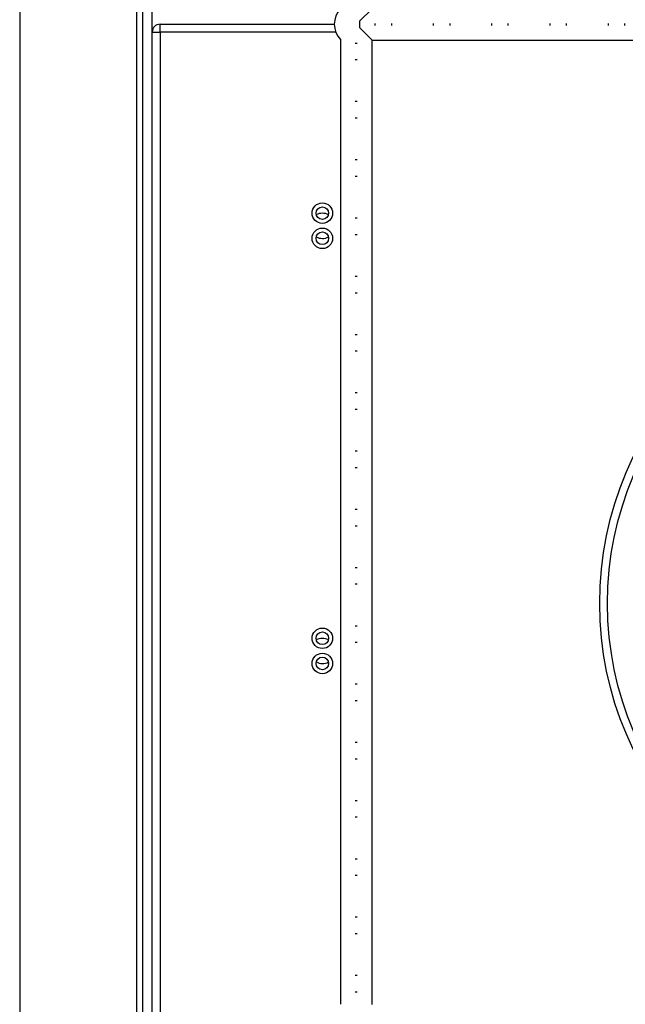
# Model space of a CAD drawing. Units: inches. Extents: x 214 to 388, y 75 to 336.
# Drawn here: x 278 to 282, y 149 to 155 of the extents above; entities that cross this region are included whole.
import ezdxf

# ---------------------------------------------------------------- set-up
doc = ezdxf.new("R2010")
doc.units = ezdxf.units.IN
doc.header["$MEASUREMENT"] = 0
doc.layers.add('Ebene 1', color=7, linetype='Continuous')

msp = doc.modelspace()

# ---------------------------------------------------------------- linework, layer by layer
at = {"layer": 'Ebene 1', "color": 179, "lineweight": 25, "true_color": 0x1a171b}
for points in [[(278.8009, 146.1217), (278.8009, 164.3507)], [(278.0576, 164.288), (278.0576, 146.183)], [(278.8379, 164.3169), (278.8379, 146.1551)], [(278.8979, 146.4038), (278.8979, 164.0675)], [(280.2139, 155.2343), (280.294, 155.3146)], [(278.9483, 155.216), (280.0541, 155.216)], [(278.9483, 155.1664), (278.9483, 155.2016), (278.9483, 155.216)], [(280.2139, 155.2343), (280.2139, 155.2143), (280.2139, 155.1947)], [(280.3136, 155.2081), (280.3136, 155.2143), (280.3136, 155.2208)], [(280.4187, 155.2081), (280.4187, 155.2143), (280.4187, 155.2208)], [(280.6836, 155.2081), (280.6836, 155.2143), (280.6836, 155.2208)], [(280.7889, 155.2081), (280.7889, 155.2143), (280.7889, 155.2208)], [(281.0536, 155.2081), (281.0536, 155.2143), (281.0536, 155.2208)], [(281.1585, 155.2081), (281.1585, 155.2143), (281.1585, 155.2208)], [(281.4238, 155.2081), (281.4238, 155.2143), (281.4238, 155.2208)], [(281.5287, 155.2081), (281.5287, 155.2143), (281.5287, 155.2208)], [(281.7935, 155.2081), (281.7935, 155.2143), (281.7935, 155.2208)], [(281.8987, 155.2081), (281.8987, 155.2143), (281.8987, 155.2208)], [(278.8984, 146.153), (278.8984, 155.1664)], [(278.8984, 155.1664), (278.9132, 155.1664), (278.9483, 155.1664)], [(280.0632, 155.1664), (278.9483, 155.1664)], [(278.9483, 155.1664), (278.9483, 146.1385)], [(280.294, 155.1144), (280.2139, 155.1947)], [(280.0938, 155.1178), (280.0938, 154.9118)], [(280.1877, 155.0961), (280.1937, 155.0961), (280.2, 155.0961)], [(280.294, 155.1144), (280.4988, 155.1144)], [(280.294, 154.9111), (280.294, 155.1144)], [(280.4988, 155.1144), (280.6037, 155.1144)], [(280.6037, 155.1144), (280.8686, 155.1144)], [(280.8686, 155.1144), (280.9737, 155.1144)], [(280.9737, 155.1144), (281.2386, 155.1144)], [(281.2386, 155.1144), (281.3437, 155.1144)], [(281.3437, 155.1144), (281.6087, 155.1144)], [(281.6087, 155.1144), (281.7139, 155.1144)], [(281.7139, 155.1144), (281.9787, 155.1144)], [(280.1877, 154.9914), (280.1937, 154.9914), (280.2, 154.9914)], [(280.0938, 154.9111), (280.0938, 154.8061)], [(280.294, 154.8061), (280.294, 154.9111)], [(280.0938, 154.8064), (280.0938, 154.5415)], [(280.294, 154.5411), (280.294, 154.8061)], [(280.1877, 154.7265), (280.1937, 154.7265), (280.2, 154.7265)], [(280.1877, 154.6214), (280.1937, 154.6214), (280.2, 154.6214)], [(280.0938, 154.5411), (280.0938, 154.4361)], [(280.294, 154.4361), (280.294, 154.5411)], [(280.0938, 154.4364), (280.0938, 154.1715)], [(280.294, 154.1711), (280.294, 154.4361)], [(280.1877, 154.3565), (280.1937, 154.3565), (280.2, 154.3565)], [(280.1877, 154.2514), (280.1937, 154.2514), (280.2, 154.2514)], [(280.0938, 154.1711), (280.0938, 154.0664)], [(280.294, 154.0664), (280.294, 154.1711)], [(280.0938, 154.0664), (280.0938, 153.8015)], [(280.294, 153.8011), (280.294, 154.066)], [(280.1877, 153.9865), (280.1937, 153.9865), (280.2, 153.9865)], [(280.1877, 153.881), (280.1937, 153.881), (280.2, 153.881)], [(280.0938, 153.8011), (280.0938, 153.6964)], [(280.294, 153.6964), (280.294, 153.8011)], [(280.0938, 153.6964), (280.0938, 153.4315)], [(280.294, 153.4315), (280.294, 153.6964)], [(280.1877, 153.6165), (280.1937, 153.6165), (280.2, 153.6165)], [(280.1877, 153.511), (280.1937, 153.511), (280.2, 153.511)], [(280.0938, 153.4315), (280.0938, 153.3264)], [(280.294, 153.3264), (280.294, 153.4315)], [(280.0938, 153.3264), (280.0938, 153.0615)], [(280.294, 153.0611), (280.294, 153.3264)], [(280.1877, 153.2461), (280.1937, 153.2461), (280.2, 153.2461)], [(280.1877, 153.1414), (280.1937, 153.1414), (280.2, 153.1414)], [(280.0938, 153.0615), (280.0938, 152.956)], [(280.294, 152.956), (280.294, 153.0615)], [(280.0938, 152.9567), (280.0938, 152.6915)], [(280.294, 152.6915), (280.294, 152.956)], [(280.1877, 152.8761), (280.1937, 152.8761), (280.2, 152.8761)], [(280.1877, 152.7714), (280.1937, 152.7714), (280.2, 152.7714)], [(280.0938, 152.6915), (280.0938, 152.586)], [(280.294, 152.586), (280.294, 152.6915)], [(280.0938, 152.5864), (280.0938, 152.3215)], [(280.294, 152.3211), (280.294, 152.586)], [(280.1877, 152.5065), (280.1937, 152.5065), (280.2, 152.5065)], [(280.1877, 152.4014), (280.1937, 152.4014), (280.2, 152.4014)], [(280.0938, 152.3211), (280.0938, 152.2164)], [(280.294, 152.2164), (280.294, 152.3211)], [(280.0938, 152.2164), (280.0938, 151.9514)], [(280.294, 151.9511), (280.294, 152.216)], [(280.1877, 152.1365), (280.1937, 152.1365), (280.2, 152.1365)], [(280.1877, 152.031), (280.1937, 152.031), (280.2, 152.031)], [(280.0938, 151.9511), (280.0938, 151.8464)], [(280.294, 151.8464), (280.294, 151.9511)], [(280.0938, 151.8464), (280.0938, 151.5814)], [(280.294, 151.5811), (280.294, 151.846)], [(280.1877, 151.7664), (280.1937, 151.7664), (280.2, 151.7664)], [(280.1877, 151.661), (280.1937, 151.661), (280.2, 151.661)], [(280.0938, 151.5814), (280.0938, 151.4764)], [(280.294, 151.4764), (280.294, 151.5814)], [(280.0938, 151.4764), (280.0938, 151.2114)], [(280.294, 151.2114), (280.294, 151.4764)], [(280.1877, 151.3961), (280.1937, 151.3961), (280.2, 151.3961)], [(280.1877, 151.291), (280.1937, 151.291), (280.2, 151.291)], [(280.0938, 151.2114), (280.0938, 151.1064)], [(280.294, 151.1064), (280.294, 151.2114)], [(280.0938, 151.1064), (280.0938, 150.8414)], [(280.294, 150.8414), (280.294, 151.1064)], [(280.1877, 151.0261), (280.1937, 151.0261), (280.2, 151.0261)], [(280.1877, 150.9214), (280.1937, 150.9214), (280.2, 150.9214)], [(280.0938, 150.8414), (280.0938, 150.7364)], [(280.294, 150.7364), (280.294, 150.8414)], [(280.0938, 150.7364), (280.0938, 150.4711)], [(280.294, 150.4711), (280.294, 150.7364)], [(280.1877, 150.6564), (280.1937, 150.6564), (280.2, 150.6564)], [(280.1877, 150.5514), (280.1937, 150.5514), (280.2, 150.5514)], [(280.0938, 150.4711), (280.0938, 150.366)], [(280.294, 150.366), (280.294, 150.4711)], [(280.0938, 150.3664), (280.0938, 150.1011)], [(280.294, 150.1011), (280.294, 150.3664)], [(280.1877, 150.2864), (280.1937, 150.2864), (280.2, 150.2864)], [(280.1877, 150.1814), (280.1937, 150.1814), (280.2, 150.1814)], [(280.0938, 150.1011), (280.0938, 149.9964)], [(280.294, 149.9964), (280.294, 150.1011)], [(280.0938, 149.9964), (280.0938, 149.7314)], [(280.294, 149.7314), (280.294, 149.9964)], [(280.1877, 149.9164), (280.1937, 149.9164), (280.2, 149.9164)], [(280.1877, 149.811), (280.1937, 149.811), (280.2, 149.811)], [(280.0938, 149.7311), (280.0938, 149.6264)], [(280.294, 149.6264), (280.294, 149.7311)], [(280.0938, 149.6267), (280.0938, 149.3614)], [(280.294, 149.3614), (280.294, 149.6264)], [(280.1877, 149.5464), (280.1937, 149.5464), (280.2, 149.5464)], [(280.1877, 149.441), (280.1937, 149.441), (280.2, 149.441)], [(280.0938, 149.3614), (280.0938, 149.2564)], [(280.294, 149.2564), (280.294, 149.3614)], [(280.0938, 149.2567), (280.0938, 148.9918)], [(280.294, 148.9914), (280.294, 149.2564)], [(280.1877, 149.1761), (280.1937, 149.1761), (280.2, 149.1761)], [(280.1877, 149.0713), (280.1937, 149.0713), (280.2, 149.0713)]]:
    msp.add_lwpolyline(points, dxfattribs=at)
for points in [[(280.0938, 155.3142), (280.041, 155.2598), (280.041, 155.1723), (280.0938, 155.1178)], [(278.9483, 155.216), (278.921, 155.216), (278.8984, 155.1936), (278.8984, 155.1664)], [(279.9788, 154.0154), (279.9655, 154.0154), (279.9517, 154.012), (279.9397, 154.0054)], [(280.017, 154.0061), (280.0053, 154.0123), (279.9922, 154.0154), (279.9788, 154.0154)], [(279.9397, 153.8659), (279.9638, 153.8521), (279.9929, 153.8521), (280.0174, 153.8652)], [(280.017, 151.3058), (279.9929, 151.3189), (279.9638, 151.3189), (279.9397, 151.3055)], [(279.9397, 151.166), (279.9517, 151.1591), (279.9652, 151.1556), (279.9788, 151.1556)], [(279.9788, 151.1556), (279.9922, 151.1556), (280.0056, 151.1587), (280.0174, 151.1656)]]:
    msp.add_open_spline(points, degree=3, dxfattribs=at)
for points in [[(279.9786, 153.951), (280.0141, 153.951), (280.0435, 153.9803), (280.0435, 154.0164), (280.0435, 154.0519), (280.0141, 154.0812), (279.9786, 154.0812), (279.9426, 154.0812), (279.9133, 154.0519), (279.9133, 154.0164), (279.9133, 153.9806), (279.9428, 153.951), (279.9786, 153.951), (279.9786, 153.951), (279.9786, 153.951), (279.9786, 153.951)], [(279.9786, 153.9761), (280.0003, 153.9761), (280.0184, 153.994), (280.0184, 154.0164), (280.0184, 154.0381), (280.0003, 154.0561), (279.9786, 154.0561), (279.9564, 154.0561), (279.9383, 154.0381), (279.9383, 154.0164), (279.9383, 153.994), (279.9564, 153.9761), (279.9786, 153.9761), (279.9786, 153.9761), (279.9786, 153.9761), (279.9786, 153.9761)], [(279.9786, 153.7911), (280.0141, 153.7911), (280.0435, 153.8201), (280.0435, 153.8562), (280.0435, 153.8921), (280.0141, 153.921), (279.9786, 153.921), (279.9426, 153.921), (279.9133, 153.8921), (279.9133, 153.8562), (279.9133, 153.8204), (279.9428, 153.7911), (279.9786, 153.7911), (279.9786, 153.7911), (279.9786, 153.7911), (279.9786, 153.7911)], [(279.9786, 153.8163), (280.0003, 153.8163), (280.0184, 153.8342), (280.0184, 153.8562), (280.0184, 153.8783), (280.0003, 153.8965), (279.9786, 153.8965), (279.9564, 153.8965), (279.9383, 153.8783), (279.9383, 153.8562), (279.9383, 153.8342), (279.9564, 153.8163), (279.9786, 153.8163), (279.9786, 153.8163), (279.9786, 153.8163), (279.9786, 153.8163)], [(283.8785, 149.3962), (285.0593, 149.3962), (286.0184, 150.3553), (286.0184, 151.5363), (286.0184, 152.7169), (285.0593, 153.6761), (283.8785, 153.6761), (282.6978, 153.6761), (281.7385, 152.7169), (281.7385, 151.5363), (281.7385, 150.3622), (282.7045, 149.3962), (283.8785, 149.3962), (283.8785, 149.3962), (283.8785, 149.3962), (283.8785, 149.3962)], [(283.8785, 149.4462), (285.0317, 149.4462), (285.9684, 150.3829), (285.9684, 151.5363), (285.9684, 152.6894), (285.0317, 153.6261), (283.8785, 153.6261), (282.7252, 153.6261), (281.7883, 152.6894), (281.7883, 151.5363), (281.7883, 150.3898), (282.7319, 149.4462), (283.8785, 149.4462), (283.8785, 149.4462), (283.8785, 149.4462), (283.8785, 149.4462)], [(279.9786, 151.2511), (280.0141, 151.2511), (280.0435, 151.2803), (280.0435, 151.3162), (280.0435, 151.352), (280.0141, 151.3809), (279.9786, 151.3809), (279.9426, 151.3809), (279.9133, 151.352), (279.9133, 151.3162), (279.9133, 151.2803), (279.9428, 151.2511), (279.9786, 151.2511), (279.9786, 151.2511), (279.9786, 151.2511), (279.9786, 151.2511)], [(279.9786, 151.2762), (280.0003, 151.2762), (280.0184, 151.2945), (280.0184, 151.3162), (280.0184, 151.3386), (280.0003, 151.3565), (279.9786, 151.3565), (279.9564, 151.3565), (279.9383, 151.3386), (279.9383, 151.3162), (279.9383, 151.2945), (279.9564, 151.2762), (279.9786, 151.2762), (279.9786, 151.2762), (279.9786, 151.2762), (279.9786, 151.2762)], [(279.9786, 151.0912), (280.0141, 151.0912), (280.0435, 151.1205), (280.0435, 151.1563), (280.0435, 151.1918), (280.0141, 151.2214), (279.9786, 151.2214), (279.9426, 151.2214), (279.9133, 151.1918), (279.9133, 151.1563), (279.9133, 151.1208), (279.9428, 151.0912), (279.9786, 151.0912), (279.9786, 151.0912), (279.9786, 151.0912), (279.9786, 151.0912)], [(279.9786, 151.116), (280.0003, 151.116), (280.0184, 151.1339), (280.0184, 151.1563), (280.0184, 151.178), (280.0003, 151.1963), (279.9786, 151.1963), (279.9564, 151.1963), (279.9383, 151.178), (279.9383, 151.1563), (279.9383, 151.1339), (279.9564, 151.116), (279.9786, 151.116), (279.9786, 151.116), (279.9786, 151.116), (279.9786, 151.116)]]:
    msp.add_open_spline(points, degree=3, knots=[0, 0, 0, 0, 1, 1, 1, 2, 2, 2, 3, 3, 3, 4, 4, 4, 5, 5, 5, 5], dxfattribs=at)

doc.saveas('drawing.dxf')
